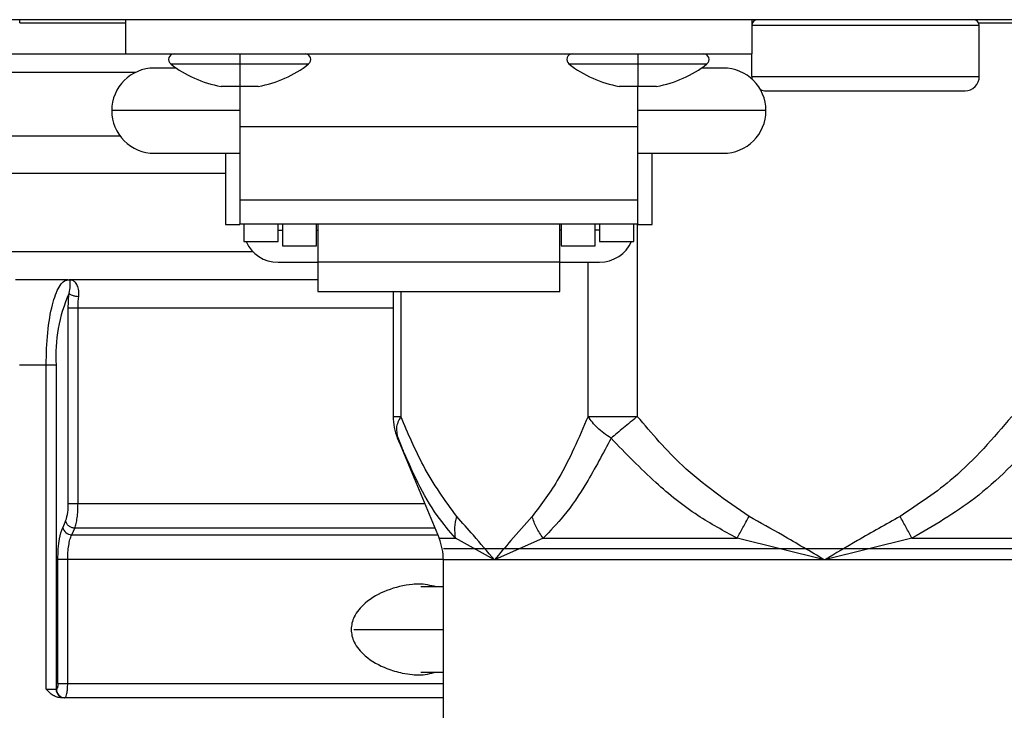
# Model space of a CAD drawing. Units: inches. Extents: x 0.5 to 15.8, y 1.8 to 9.4.
# Drawn here: x 9.9 to 10.1, y 4.6 to 4.7 of the extents above; entities that cross this region are included whole.
import ezdxf

# ---------------------------------------------------------------- set-up
doc = ezdxf.new("R2010")
doc.units = ezdxf.units.IN
doc.header["$MEASUREMENT"] = 0

msp = doc.modelspace()

# ---------------------------------------------------------------- linework, layer by layer
at = {"color": 7, "linetype": 'Continuous', "lineweight": 25}
for p, q in [((10.06347450713402, 4.701761372756195), (8.88675945032419, 4.701761372756195)), ((10.06347450713402, 4.701761372756195), (8.88675945032419, 4.701761372756195)), ((9.94475294012107, 4.701416561255614), (9.94475294012107, 4.701761372756195)), ((9.94475294012107, 4.701416561255614), (9.94475294012107, 4.701761372756195)), ((9.956794318437396, 4.697882122945963), (9.956794318437396, 4.701761372756195)), ((9.956794318437396, 4.697882122945963), (9.956794318437396, 4.701761372756195)), ((10.02791446029231, 4.701761372756195), (10.02791446029231, 4.697882122945963)), ((10.02791446029231, 4.701761372756195), (10.02791446029231, 4.697882122945963)), ((9.94475294012107, 4.701416561255614), (9.956794318437396, 4.701416561255614)), ((9.94475294012107, 4.701416561255614), (9.956794318437396, 4.701416561255614)), ((10.02791446029231, 4.701416561255614), (10.02798917426792, 4.701416561255614)), ((10.02791446029231, 4.701416561255614), (10.02798917426792, 4.701416561255614)), ((10.05375701767086, 4.701114815063994), (10.02791446029231, 4.701114815063994)), ((10.05375701767086, 4.701114815063994), (10.02791446029231, 4.701114815063994)), ((10.05370157228986, 4.701416561255614), (10.12166373600235, 4.701416561255614)), ((10.05370157228986, 4.701416561255614), (10.12166373600235, 4.701416561255614)), ((10.05377633443696, 4.701114815063994), (10.05375701767086, 4.701114815063994)), ((10.05377633443696, 4.701114815063994), (10.05375701767086, 4.701114815063994)), ((10.05377633443696, 4.69529589217716), (10.05377633443696, 4.701114815063994)), ((10.05377633443696, 4.69529589217716), (10.05377633443696, 4.701114815063994)), ((9.90143834372079, 4.697882122945963), (9.956794318437396, 4.697882122945963)), ((9.90143834372079, 4.697882122945963), (9.956794318437396, 4.697882122945963)), ((9.956794318437396, 4.697882122945963), (10.02791446029231, 4.697882122945963)), ((9.956794318437396, 4.697882122945963), (10.02791446029231, 4.697882122945963)), ((9.969725231423975, 4.697882122945963), (9.969725231423975, 4.697235565253763)), ((9.969725231423975, 4.697882122945963), (9.969725231423975, 4.697235565253763)), ((9.969725231423975, 4.697235565253763), (9.969725231423975, 4.696728608529524)), ((9.969725231423975, 4.697235565253763), (9.969725231423975, 4.696728608529524)), ((10.01498349913424, 4.697882122945963), (10.01498349913424, 4.697235565253763)), ((10.01498349913424, 4.697882122945963), (10.01498349913424, 4.697235565253763)), ((10.01498349913424, 4.697235565253763), (10.01498349913424, 4.696728608529524)), ((10.01498349913424, 4.697235565253763), (10.01498349913424, 4.696728608529524)), ((10.02791446029231, 4.69529589217716), (10.02791446029231, 4.697882122945963)), ((10.02791446029231, 4.69529589217716), (10.02791446029231, 4.697882122945963)), ((9.962511984859542, 4.696265776886948), (9.960027058726912, 4.696265776886948)), ((9.962511984859542, 4.696265776886948), (9.960027058726912, 4.696265776886948)), ((9.969725231423975, 4.696728608529524), (9.969725231423975, 4.694181589350757)), ((9.969725231423975, 4.696728608529524), (9.969725231423975, 4.694181589350757)), ((10.01498349913424, 4.696728608529524), (10.01498349913424, 4.694181589350757)), ((10.01498349913424, 4.696728608529524), (10.01498349913424, 4.694181589350757)), ((10.02468172000279, 4.696265776886948), (10.02219674569867, 4.696265776886948)), ((10.02468172000279, 4.696265776886948), (10.02219674569867, 4.696265776886948)), ((10.02791446029231, 4.69529589217716), (10.02794037655206, 4.695007634001767)), ((10.02791446029231, 4.69529589217716), (10.02792399824664, 4.69529589217716)), ((10.02791446029231, 4.69529589217716), (10.02794037655206, 4.695007634001767)), ((10.02791446029231, 4.69529589217716), (10.02792399824664, 4.69529589217716)), ((10.02792399824664, 4.69529589217716), (10.05377633443696, 4.69529589217716)), ((10.02792399824664, 4.69529589217716), (10.05377633443696, 4.69529589217716)), ((9.969725231423975, 4.694181589350757), (9.967607805562078, 4.694181589350757)), ((9.969725231423975, 4.694181589350757), (9.967607805562078, 4.694181589350757)), ((9.971842657285872, 4.694181589350757), (9.969725231423975, 4.694181589350757)), ((9.969725231423975, 4.694181589350757), (9.969725231423975, 4.689576876953389)), ((9.971842657285872, 4.694181589350757), (9.969725231423975, 4.694181589350757)), ((9.969725231423975, 4.694181589350757), (9.969725231423975, 4.689576876953389)), ((10.01498349913424, 4.694181589350757), (10.01286607327235, 4.694181589350757)), ((10.01498349913424, 4.694181589350757), (10.01286607327235, 4.694181589350757)), ((10.01710097316762, 4.694181589350757), (10.01498349913424, 4.694181589350757)), ((10.01498349913424, 4.689576876953389), (10.01498349913424, 4.694181589350757)), ((10.01710097316762, 4.694181589350757), (10.01498349913424, 4.694181589350757)), ((10.01498349913424, 4.689576876953389), (10.01498349913424, 4.694181589350757)), ((10.02953080635132, 4.693679546118144), (10.02953918818998, 4.693679546118144)), ((10.02953080635132, 4.693679546118144), (10.02953918818998, 4.693679546118144)), ((10.02953918818998, 4.693679546118144), (10.05215994020645, 4.693679546118144)), ((10.02953918818998, 4.693679546118144), (10.05215994020645, 4.693679546118144)), ((9.969725231423975, 4.69141664236693), (9.955177924206893, 4.69141664236693)), ((9.969725231423975, 4.69141664236693), (9.955177924206893, 4.69141664236693)), ((10.02953080635132, 4.69141664236693), (10.01498349913424, 4.69141664236693)), ((10.02953080635132, 4.69141664236693), (10.01498349913424, 4.69141664236693)), ((10.01498349913424, 4.689576876953389), (9.969725231423975, 4.689576876953389)), ((9.969725231423975, 4.689576876953389), (9.969725231423975, 4.681287527551371)), ((10.01498349913424, 4.689576876953389), (9.969725231423975, 4.689576876953389)), ((9.969725231423975, 4.689576876953389), (9.969725231423975, 4.681287527551371)), ((10.01498349913424, 4.681287527551371), (10.01498349913424, 4.689576876953389)), ((10.01498349913424, 4.681287527551371), (10.01498349913424, 4.689576876953389)), ((9.960027058726912, 4.68656750784691), (9.969725231423975, 4.68656750784691)), ((9.960027058726912, 4.68656750784691), (9.969725231423975, 4.68656750784691)), ((9.96810888536496, 4.68656750784691), (9.96810888536496, 4.678485681208862)), ((9.96810888536496, 4.68656750784691), (9.96810888536496, 4.678485681208862)), ((10.01498349913424, 4.68656750784691), (10.02468172000279, 4.68656750784691)), ((10.01498349913424, 4.68656750784691), (10.02468172000279, 4.68656750784691)), ((10.01659989336474, 4.678485681208862), (10.01659989336474, 4.68656750784691)), ((10.01659989336474, 4.678485681208862), (10.01659989336474, 4.68656750784691)), ((9.877527872409715, 4.684304604095695), (9.96810888536496, 4.684304604095695)), ((9.877527872409715, 4.684304604095695), (9.96810888536496, 4.684304604095695)), ((9.969725231423975, 4.681287527551371), (10.01498349913424, 4.681287527551371)), ((9.969725231423975, 4.681287527551371), (9.969725231423975, 4.678544450422427)), ((9.969725231423975, 4.681287527551371), (10.01498349913424, 4.681287527551371)), ((9.969725231423975, 4.681287527551371), (9.969725231423975, 4.678544450422427)), ((10.01498349913424, 4.678544450422427), (10.01498349913424, 4.681287527551371)), ((10.01498349913424, 4.678544450422427), (10.01498349913424, 4.681287527551371)), ((9.96810888536496, 4.678485681208862), (9.969725231423975, 4.678485681208862)), ((9.96810888536496, 4.678485681208862), (9.969725231423975, 4.678485681208862)), ((9.969725231423975, 4.678544450422427), (10.01498349913424, 4.678544450422427)), ((9.969725231423975, 4.678485681208862), (9.969725231423975, 4.678544450422427)), ((9.969725231423975, 4.678544450422427), (10.01498349913424, 4.678544450422427)), ((9.969725231423975, 4.678485681208862), (9.969725231423975, 4.678544450422427)), ((9.97021017377887, 4.678544450422427), (9.97021017377887, 4.676546104475232)), ((9.97021017377887, 4.678544450422427), (9.97021017377887, 4.676546104475232)), ((9.974089423589103, 4.676546104475232), (9.974089423589103, 4.678544450422427)), ((9.974089423589103, 4.676546104475232), (9.974089423589103, 4.678544450422427)), ((9.97457431777251, 4.678544450422427), (9.97457431777251, 4.676061113948851)), ((9.97457431777251, 4.678544450422427), (9.97457431777251, 4.676061113948851)), ((9.978453615754226, 4.676061113948851), (9.978453615754226, 4.678544450422427)), ((9.978453615754226, 4.676061113948851), (9.978453615754226, 4.678544450422427)), ((9.97861527926302, 4.678544450422427), (9.97861527926302, 4.674235703638299)), ((9.97861527926302, 4.678544450422427), (9.97861527926302, 4.674235703638299)), ((10.00609349946668, 4.674235703638299), (10.00609349946668, 4.678544450422427)), ((10.00609349946668, 4.674235703638299), (10.00609349946668, 4.678544450422427)), ((10.00625511480399, 4.678544450422427), (10.00625511480399, 4.676061113948851)), ((10.00625511480399, 4.678544450422427), (10.00625511480399, 4.676061113948851)), ((10.01013441278571, 4.676061113948851), (10.01013441278571, 4.678544450422427)), ((10.01013441278571, 4.676061113948851), (10.01013441278571, 4.678544450422427)), ((10.01061930696911, 4.678544450422427), (10.01061930696911, 4.676546104475232)), ((10.01061930696911, 4.678544450422427), (10.01061930696911, 4.676546104475232)), ((10.01449860495083, 4.676546104475232), (10.01449860495083, 4.678544450422427)), ((10.01449860495083, 4.676546104475232), (10.01449860495083, 4.678544450422427)), ((10.01498349913424, 4.678544450422427), (10.01498349913424, 4.678485681208862)), ((10.01498349913424, 4.678544450422427), (10.01498349913424, 4.678485681208862)), ((10.01498349913424, 4.678485681208862), (10.01659989336474, 4.678485681208862)), ((10.01498349913424, 4.678485681208862), (10.01659989336474, 4.678485681208862)), ((9.974089423589103, 4.677831416078815), (9.97457431777251, 4.677831416078815)), ((9.974089423589103, 4.677831416078815), (9.97457431777251, 4.677831416078815)), ((9.978453615754226, 4.677831416078815), (9.97861527926302, 4.677831416078815)), ((9.978453615754226, 4.677831416078815), (9.97861527926302, 4.677831416078815)), ((10.00625511480399, 4.677831416078815), (10.00609349946668, 4.677831416078815)), ((10.00625511480399, 4.677831416078815), (10.00609349946668, 4.677831416078815)), ((10.01061930696911, 4.677831416078815), (10.01013441278571, 4.677831416078815)), ((10.01061930696911, 4.677831416078815), (10.01013441278571, 4.677831416078815)), ((9.97021017377887, 4.676546104475232), (9.974089423589103, 4.676546104475232)), ((9.97021017377887, 4.676546104475232), (9.974089423589103, 4.676546104475232)), ((9.97457431777251, 4.676061113948851), (9.978453615754226, 4.676061113948851)), ((9.97457431777251, 4.676061113948851), (9.978453615754226, 4.676061113948851)), ((10.00625511480399, 4.676061113948851), (10.01013441278571, 4.676061113948851)), ((10.00625511480399, 4.676061113948851), (10.01013441278571, 4.676061113948851)), ((10.01061930696911, 4.676546104475232), (10.01449860495083, 4.676546104475232)), ((10.01061930696911, 4.676546104475232), (10.01449860495083, 4.676546104475232)), ((9.974089423589103, 4.674206511717461), (9.97861527926302, 4.674206511717461)), ((9.974089423589103, 4.674206511717461), (9.97861527926302, 4.674206511717461)), ((9.97861527926302, 4.674235703638299), (10.00609349946668, 4.674235703638299)), ((9.97861527926302, 4.674235703638299), (9.97861527926302, 4.670871214333124)), ((9.97861527926302, 4.674235703638299), (10.00609349946668, 4.674235703638299)), ((9.97861527926302, 4.674235703638299), (9.97861527926302, 4.670871214333124)), ((10.00609349946668, 4.670871214333124), (10.00609349946668, 4.674235703638299)), ((10.00609349946668, 4.670871214333124), (10.00609349946668, 4.674235703638299)), ((10.00609349946668, 4.674206511717461), (10.01061930696911, 4.674206511717461)), ((10.00609349946668, 4.674206511717461), (10.01061930696911, 4.674206511717461)), ((9.950194583925404, 4.67218186413862), (9.94426168730144, 4.67218186413862)), ((9.950194583925404, 4.67218186413862), (9.94426168730144, 4.67218186413862)), ((9.950194583925404, 4.67218186413862), (9.950414438589924, 4.672154791763191)), ((9.950194583925404, 4.67218186413862), (9.950362172527042, 4.67218186413862)), ((9.950194583925404, 4.67218186413862), (9.950414438589924, 4.672154791763191)), ((9.950194583925404, 4.67218186413862), (9.950362172527042, 4.67218186413862)), ((9.97861527926302, 4.67218186413862), (9.950362172527042, 4.67218186413862)), ((9.950414438589924, 4.672154791763191), (9.950362172527042, 4.67218186413862)), ((9.97861527926302, 4.67218186413862), (9.950362172527042, 4.67218186413862)), ((9.950414438589924, 4.672154791763191), (9.950362172527042, 4.67218186413862)), ((9.950665171177311, 4.672140147631286), (9.950414438589924, 4.672154791763191)), ((9.950665171177311, 4.672140147631286), (9.950414438589924, 4.672154791763191)), ((9.97861527926302, 4.670871214333124), (10.00609349946668, 4.670871214333124)), ((9.97861527926302, 4.670871214333124), (10.00609349946668, 4.670871214333124)), ((9.98716860841122, 4.670871214333124), (9.98716860841122, 4.656649353679034)), ((9.98716860841122, 4.670871214333124), (9.98716860841122, 4.656649353679034)), ((9.950243188955312, 4.646736914209885), (9.950243188955312, 4.668949172020591)), ((9.951352915490494, 4.668949172020591), (9.950243188955312, 4.668949172020591)), ((9.950243188955312, 4.646736914209885), (9.950243188955312, 4.668949172020591)), ((9.951352915490494, 4.668949172020591), (9.950243188955312, 4.668949172020591)), ((9.951352915490494, 4.646737106895833), (9.951352915490494, 4.668949172020591)), ((9.951352915490494, 4.646737106895833), (9.951352915490494, 4.668949172020591)), ((9.947725554383327, 4.662483691441556), (9.94469672399629, 4.662483691441556)), ((9.947725554383327, 4.662483691441556), (9.94469672399629, 4.662483691441556)), ((9.947725554383327, 4.625630481043956), (9.947725458040356, 4.662483691441556)), ((9.947725554383327, 4.625630481043956), (9.947725458040356, 4.662483691441556)), ((9.948869434502459, 4.662485521958045), (9.948869482673945, 4.625630481043956)), ((9.948869434502459, 4.662485521958045), (9.948869482673945, 4.625630481043956)), ((10.00931198099619, 4.656649353679034), (10.01491129007593, 4.656649353679034)), ((10.00931198099619, 4.656649353679034), (10.01491129007593, 4.656649353679034)), ((9.987485480449612, 4.654813441984418), (9.988141624267632, 4.653127343612907)), ((9.987485480449612, 4.654813441984418), (9.988141624267632, 4.653127343612907)), ((9.987601381046204, 4.65473135777137), (9.987661595404365, 4.654173146585466)), ((9.987601381046204, 4.65473135777137), (9.987661595404365, 4.654173146585466)), ((9.987658030714362, 4.654181721110067), (9.992376861363317, 4.642800051301766)), ((9.987658030714362, 4.654181721110067), (9.992376861363317, 4.642800051301766)), ((9.98831725750752, 4.65274418760905), (9.987661595404365, 4.654173146585466)), ((9.987661595404365, 4.654173146585466), (9.988318847166575, 4.652741200976886)), ((9.98831725750752, 4.65274418760905), (9.987661595404365, 4.654173146585466)), ((9.987661595404365, 4.654173146585466), (9.988318847166575, 4.652741200976886)), ((9.949949198373023, 4.644777009108941), (9.949613683969343, 4.644030832782597)), ((9.949949198373023, 4.644777009108941), (9.949613683969343, 4.644030832782597)), ((9.992376861363317, 4.642800051301766), (9.993880293457906, 4.642800051301766)), ((9.992376861363317, 4.642800051301766), (9.993880293457906, 4.642800051301766)), ((9.993880293457906, 4.642800051301766), (9.99426711049474, 4.642800051301766)), ((9.993880293457906, 4.642800051301766), (9.99426711049474, 4.642800051301766)), ((9.998673404539092, 4.640323844208197), (9.99426711049474, 4.642800051301766)), ((9.998673404539092, 4.640323844208197), (9.99426711049474, 4.642800051301766)), ((10.00420305764931, 4.642800051301766), (9.998673404539092, 4.640323844208197)), ((10.00420305764931, 4.642800051301766), (9.998673404539092, 4.640323844208197)), ((10.00420305764931, 4.642800051301766), (10.02625249583555, 4.642800051301766)), ((10.00420305764931, 4.642800051301766), (10.02625249583555, 4.642800051301766)), ((10.03618844299012, 4.640323844208197), (10.02625249583555, 4.642800051301766)), ((10.03618844299012, 4.640323844208197), (10.02625249583555, 4.642800051301766)), ((10.0461243901447, 4.642800051301766), (10.03618844299012, 4.640323844208197)), ((10.0461243901447, 4.642800051301766), (10.03618844299012, 4.640323844208197)), ((10.0461243901447, 4.642800051301766), (10.06817382833093, 4.642800051301766)), ((10.0461243901447, 4.642800051301766), (10.06817382833093, 4.642800051301766)), ((9.949068093712906, 4.626277038736157), (9.949068093712906, 4.640391573318258)), ((9.949068093712906, 4.626277038736157), (9.949068093712906, 4.640391573318258)), ((9.95018326362607, 4.640391284289338), (9.949068093712906, 4.640391284289338)), ((9.95018326362607, 4.640391284289338), (9.949068093712906, 4.640391284289338)), ((9.95018326362607, 4.626277038736157), (9.950183311797554, 4.640391284289338)), ((9.95018326362607, 4.626277038736157), (9.950183311797554, 4.640391284289338)), ((9.992869800184975, 4.591226309021522), (9.992869800184975, 4.640323844208197)), ((9.994356324087793, 4.640323844208197), (9.992869800184975, 4.640323844208197)), ((9.992869800184975, 4.591226309021522), (9.992869800184975, 4.640323844208197)), ((9.994356324087793, 4.640323844208197), (9.992869800184975, 4.640323844208197)), ((9.998673404539092, 4.640323844208197), (9.994356324087793, 4.640323844208197)), ((9.998673404539092, 4.640323844208197), (9.994356324087793, 4.640323844208197)), ((10.03618844299012, 4.640323844208197), (9.998673404539092, 4.640323844208197)), ((10.03618844299012, 4.640323844208197), (9.998673404539092, 4.640323844208197)), ((10.07370348144116, 4.640323844208197), (10.03618844299012, 4.640323844208197)), ((10.07370348144116, 4.640323844208197), (10.03618844299012, 4.640323844208197)), ((9.992869800184975, 4.637268326817622), (9.990300092236051, 4.637268326817622)), ((9.992869800184975, 4.637268326817622), (9.990300092236051, 4.637268326817622)), ((9.990300092236051, 4.627570154120557), (9.992869800184975, 4.627570154120557)), ((9.990300092236051, 4.627570154120557), (9.992869800184975, 4.627570154120557)), ((9.947725554383327, 4.625630481043956), (9.948869482673945, 4.625630481043956)), ((9.947725554383327, 4.625630481043956), (9.948869482673945, 4.625630481043956)), ((9.948869482673945, 4.625630481043956), (9.948900264253837, 4.625630481043956)), ((9.948869482673945, 4.625630481043956), (9.948900264253837, 4.625630481043956)), ((9.949068093712906, 4.626277038736157), (9.95018326362607, 4.626277038736157)), ((9.949068093712906, 4.626277038736157), (9.95018326362607, 4.626277038736157)), ((9.992869800184975, 4.624660692677141), (9.94938303889184, 4.624660692677141)), ((9.992869800184975, 4.624660692677141), (9.94938303889184, 4.624660692677141))]:
    msp.add_line(p, q, dxfattribs=at)
at = {"color": 8, "linetype": 'Continuous', "lineweight": 25}
for p, q in [((9.961888742166824, 4.696728608529524), (9.969725231423975, 4.696728608529524)), ((9.961888742166824, 4.696728608529524), (9.969725231423975, 4.696728608529524)), ((9.969725231423975, 4.696728608529524), (9.977561768852617, 4.696728608529524)), ((9.969725231423975, 4.696728608529524), (9.977561768852617, 4.696728608529524)), ((10.00714700987709, 4.696728608529524), (10.01498349913424, 4.696728608529524)), ((10.00714700987709, 4.696728608529524), (10.01498349913424, 4.696728608529524)), ((10.01498349913424, 4.696728608529524), (10.02282003656288, 4.696728608529524)), ((10.01498349913424, 4.696728608529524), (10.02282003656288, 4.696728608529524)), ((9.957878947628098, 4.695764022683255), (9.90143834372079, 4.695764022683255)), ((9.957878947628098, 4.695764022683255), (9.90143834372079, 4.695764022683255)), ((9.877980708468836, 4.688540900964083), (9.9561227115722, 4.688540900964083)), ((9.877980708468836, 4.688540900964083), (9.9561227115722, 4.688540900964083)), ((10.01491124190444, 4.678544450422427), (10.01491129007593, 4.656649353679034)), ((10.01491124190444, 4.678544450422427), (10.01491129007593, 4.656649353679034)), ((9.910292503802369, 4.675414652599624), (9.971183237806768, 4.675414652599624)), ((9.910292503802369, 4.675414652599624), (9.971183237806768, 4.675414652599624)), ((10.00931207733916, 4.656649353679034), (10.00931207733916, 4.674206511717461)), ((10.00931207733916, 4.656649353679034), (10.00931207733916, 4.674206511717461)), ((9.950337364211478, 4.670656658532119), (9.950444304911573, 4.671258127712928)), ((9.950337364211478, 4.670656658532119), (9.950444304911573, 4.671258127712928)), ((9.988034828081995, 4.670871214333124), (9.988034828081995, 4.656649353679034)), ((9.988034828081995, 4.670871214333124), (9.988034828081995, 4.656649353679034)), ((9.98716860841122, 4.668949172020591), (9.951352915490494, 4.668949172020591)), ((9.98716860841122, 4.668949172020591), (9.951352915490494, 4.668949172020591)), ((9.951352915490494, 4.646737106895833), (9.99074457054226, 4.646737106895833)), ((9.951352915490494, 4.646737106895833), (9.99074457054226, 4.646737106895833)), ((9.991905262510194, 4.643937476441703), (9.950973324176642, 4.643937476441703)), ((9.991905262510194, 4.643937476441703), (9.950973324176642, 4.643937476441703)), ((9.950638387830802, 4.643190914743467), (9.992214812482633, 4.643190914743467)), ((9.950638387830802, 4.643190914743467), (9.992214812482633, 4.643190914743467)), ((9.99286946298457, 4.640391284289338), (9.95018326362607, 4.640391284289338)), ((9.99286946298457, 4.640391284289338), (9.95018326362607, 4.640391284289338)), ((9.982682301527744, 4.632419288640577), (9.992869800184975, 4.632419288640577)), ((9.982682301527744, 4.632419288640577), (9.992869800184975, 4.632419288640577)), ((9.95018326362607, 4.626277038736157), (9.992869800184975, 4.626277038736157)), ((9.95018326362607, 4.626277038736157), (9.992869800184975, 4.626277038736157))]:
    msp.add_line(p, q, dxfattribs=at)
at = {"color": 8, "linetype": 'Continuous', "lineweight": 25, "flags": 128}
msp.add_lwpolyline([(9.98716860841122, 4.656649353679034), (9.987223909277759, 4.656649353679034), (9.987388896619121, 4.656649353679034), (9.987660776489095, 4.656649353679034), (9.988034828081995, 4.656649450022007)], dxfattribs=at)
msp.add_lwpolyline([(9.98716860841122, 4.656649353679034), (9.987223909277759, 4.656649353679034), (9.987388896619121, 4.656649353679034), (9.987660776489095, 4.656649353679034), (9.988034828081995, 4.656649450022007)], dxfattribs=at)
at = {"color": 7, "linetype": 'Continuous', "lineweight": 25, "flags": 128}
msp.add_lwpolyline([(9.950638387830802, 4.643190914743467), (9.950825967599346, 4.643608946903571), (9.950973372348129, 4.643937476441703)], dxfattribs=at)
msp.add_lwpolyline([(9.950638387830802, 4.643190914743467), (9.950825967599346, 4.643608946903571), (9.950973372348129, 4.643937476441703)], dxfattribs=at)
at = {"color": 7, "linetype": 'Continuous', "lineweight": 25}
for centre, radius, start, end in [((10.02856099470805, 4.701114839573645), 0.0006465467476388028, 90, 180), ((10.02856099470805, 4.701114839573645), 0.0006465467476388028, 90, 180), ((10.05312977111832, 4.701114839573645), 0.0006465467476388152, 1.131150008310872e-05, 90), ((10.05312977111832, 4.701114839573645), 0.0006465467476388152, 1.131150008310872e-05, 90), ((9.962289953075054, 4.697235559087812), 0.0006465467476388784, 90, 231.6419839482244), ((9.962289953075054, 4.697235559087812), 0.0006465467476388784, 90, 231.6419839482244), ((9.97716052827075, 4.697235559087812), 0.0006465467476388784, 308.3580160517773, 90), ((9.97716052827075, 4.697235559087812), 0.0006465467476388784, 308.3580160517773, 90), ((10.00754822540978, 4.697235559087812), 0.0006465467476388028, 90, 231.6419839482649), ((10.00754822540978, 4.697235559087812), 0.0006465467476388028, 90, 231.6419839482649), ((10.02241880060548, 4.697235559087812), 0.0006465467476388028, 308.3580160517367, 90), ((10.02241880060548, 4.697235559087812), 0.0006465467476388028, 308.3580160517367, 90), ((9.960027039458318, 4.691416638359062), 0.004849100607291896, 90, 180), ((9.960027039458318, 4.691416638359062), 0.004849100607291896, 90, 180), ((9.9697252406729, 4.706630691514441), 0.01262786616482345, 231.6419839483754, 260.3470433408753), ((9.9697252406729, 4.706630691514441), 0.01262786616482345, 231.6419839483754, 260.3470433408753), ((9.9697252406729, 4.706630691514441), 0.01262786616482381, 279.6529566591236, 308.3580160516281), ((9.9697252406729, 4.706630691514441), 0.01262786616482381, 279.6529566591236, 308.3580160516281), ((10.01498351300763, 4.706630691514441), 0.01262786616482345, 231.6419839483754, 260.3470433408753), ((10.01498351300763, 4.706630691514441), 0.01262786616482345, 231.6419839483754, 260.3470433408753), ((10.01498351300763, 4.706630691514441), 0.01262786616482345, 279.6529566591236, 308.3580160516261), ((10.01498351300763, 4.706630691514441), 0.01262786616482345, 279.6529566591236, 308.3580160516261), ((10.02468171422221, 4.691416638359062), 0.004849100607292187, 0, 90), ((10.02468171422221, 4.691416638359062), 0.004849100607292187, 0, 90), ((10.05215995099687, 4.695295918844895), 0.001616366869097298, 270.0000000000008, 2.262289614935699e-06), ((10.05215995099687, 4.695295918844895), 0.001616366869097298, 270.0000000000008, 2.262289614935699e-06), ((10.0295308148295, 4.695295918844895), 0.001616366869097298, 247.0440864264333, 270.0000000000008), ((10.0295308148295, 4.695295918844895), 0.001616366869097298, 247.0440864264333, 270.0000000000008), ((9.960027039458318, 4.691416638359062), 0.004849100607291896, 180, 270.0000000000008), ((9.960027039458318, 4.691416638359062), 0.004849100607291896, 180, 270.0000000000008), ((10.02468171422221, 4.691416638359062), 0.004849100607292187, 270.0000000000008, 0), ((10.02468171422221, 4.691416638359062), 0.004849100607292187, 270.0000000000008, 0), ((9.973981442682794, 4.678038940038155), 0.003833949231455529, 202.9154790704804, 271.6139150662915), ((9.973981442682794, 4.678038940038155), 0.003833949231455529, 202.9154790704804, 271.6139150662915), ((10.01069770646629, 4.678085028747608), 0.003879309324389292, 268.8419933138425, 336.6279226188126), ((10.01069770646629, 4.678085028747608), 0.003879309324389292, 268.8419933138425, 336.6279226188126), ((9.966145629413203, 4.663600040491893), 0.01731220352946147, 155.9421039577304, 183.6911187923252), ((9.966145629413203, 4.663600040491893), 0.01731220352946147, 155.9421039577304, 183.6911187923252), ((9.993634073164591, 4.656649371430529), 0.006465467476389912, 180.0000556643222, 202.5003821524463), ((9.993634073164591, 4.656649371430529), 0.006465467476389912, 180.0000556643222, 202.5003821524463), ((9.944892849146902, 4.646537694177395), 0.00535409564322286, 340.8022068720473, 2.132405424274416), ((9.944892849146902, 4.646537694177395), 0.00535409564322286, 340.8022068720473, 2.132405424274416), ((9.950653374274827, 4.644254314270116), 0.001063505123063188, 192.1356740321271, 269.1925864820063), ((9.950653374274827, 4.644254314270116), 0.001063505123063188, 192.1356740321271, 269.1925864820063), ((9.986404342618787, 4.640323865635501), 0.006465467476389777, 0, 22.51877112951447), ((9.986404342618787, 4.640323865635501), 0.006465467476389777, 0, 22.51877112951447), ((9.94982297081695, 4.625614173235162), 0.0009536275916089231, 179.0201477263833, 268.9938514975908), ((9.94982297081695, 4.625614173235162), 0.0009536275916089231, 179.0201477263833, 268.9938514975908), ((9.949853849373012, 4.625614267742259), 0.0009537229422945389, 179.0259241247622, 268.9910196606996), ((9.949853849373012, 4.625614267742259), 0.0009537229422945389, 179.0259241247622, 268.9910196606996)]:
    msp.add_arc(centre, radius, start, end, dxfattribs=at)
for points, knots in [([(9.947725458040356, 4.662483691441556), (9.947762176131912, 4.663741239167415), (9.947836239256658, 4.666277806569193), (9.948395688812546, 4.669458336689928), (9.949063603185074, 4.671246502949048), (9.949680056726162, 4.672057039967536), (9.950020185596605, 4.672139555147254), (9.950194583925404, 4.67218186413862)], [0, 0, 0, 0, 0.2472999983488577, 0.498822510965316, 0.7354058182202456, 0.8643314722109253, 1, 1, 1, 1]), ([(9.947725458040356, 4.662483691441556), (9.947762176131912, 4.663741239167415), (9.947836239256658, 4.666277806569193), (9.948395688812546, 4.669458336689928), (9.949063603185074, 4.671246502949048), (9.949680056726162, 4.672057039967536), (9.950020185596605, 4.672139555147254), (9.950194583925404, 4.67218186413862)], [0, 0, 0, 0, 0.2472999983488577, 0.498822510965316, 0.7354058182202456, 0.8643314722109253, 1, 1, 1, 1]), ([(9.950665171177311, 4.672140147631286), (9.95060904532936, 4.67215358493859), (9.950508756330438, 4.672177595517436), (9.950406987385415, 4.67218055909912), (9.950362172527042, 4.67218186413862)], [0, 0, 0, 0, 0.559641122690073, 0.9999999999999999, 0.9999999999999999, 0.9999999999999999, 0.9999999999999999]), ([(9.950665171177311, 4.672140147631286), (9.95060904532936, 4.67215358493859), (9.950508756330438, 4.672177595517436), (9.950406987385415, 4.67218055909912), (9.950362172527042, 4.67218186413862)], [0, 0, 0, 0, 0.559641122690073, 0.9999999999999999, 0.9999999999999999, 0.9999999999999999, 0.9999999999999999]), ([(9.950444304911573, 4.671258127712928), (9.950457734120414, 4.671423504158135), (9.950483632247398, 4.671742431373278), (9.95047297498964, 4.67203631453404), (9.950434039703431, 4.672114541638093), (9.950414294075465, 4.672154213705353)], [0, 0, 0, 0, 0.3467544184935744, 0.6687132553280452, 0.9999999999999999, 0.9999999999999999, 0.9999999999999999, 0.9999999999999999]), ([(9.950444304911573, 4.671258127712928), (9.950457734120414, 4.671423504158135), (9.950483632247398, 4.671742431373278), (9.95047297498964, 4.67203631453404), (9.950434039703431, 4.672114541638093), (9.950414294075465, 4.672154213705353)], [0, 0, 0, 0, 0.3467544184935744, 0.6687132553280452, 0.9999999999999999, 0.9999999999999999, 0.9999999999999999, 0.9999999999999999]), ([(9.951431724042456, 4.670262615772307), (9.951441211826811, 4.670497269294206), (9.95146179457154, 4.671006325292989), (9.95127217565206, 4.671572283909777), (9.951017688428957, 4.671977207677203), (9.95078344531946, 4.672085479148535), (9.950665171177311, 4.672140147631286)], [0, 0, 0, 0, 0.2271671326083979, 0.4928150689790759, 0.7439119436360677, 1, 1, 1, 1]), ([(9.951431724042456, 4.670262615772307), (9.951441211826811, 4.670497269294206), (9.95146179457154, 4.671006325292989), (9.95127217565206, 4.671572283909777), (9.951017688428957, 4.671977207677203), (9.95078344531946, 4.672085479148535), (9.950665171177311, 4.672140147631286)], [0, 0, 0, 0, 0.2271671326083979, 0.4928150689790759, 0.7439119436360677, 1, 1, 1, 1]), ([(9.950243188955312, 4.668949172020591), (9.950248306752133, 4.669278593346725), (9.950257451426335, 4.669867215913527), (9.95031293284629, 4.670415305901571), (9.950337364211478, 4.670656658532119)], [0, 0, 0, 0, 0.5596478027075273, 1, 1, 1, 1]), ([(9.950243188955312, 4.668949172020591), (9.950248306752133, 4.669278593346725), (9.950257451426335, 4.669867215913527), (9.95031293284629, 4.670415305901571), (9.950337364211478, 4.670656658532119)], [0, 0, 0, 0, 0.5596478027075273, 1, 1, 1, 1]), ([(9.951431724042456, 4.670262615772307), (9.95131538784588, 4.670271195105641), (9.951074087239915, 4.670288990068801), (9.95073083228896, 4.670381963966461), (9.950458466621638, 4.670510627975681), (9.950376758758987, 4.670609154872317), (9.950337364211478, 4.670656658532119)], [0, 0, 0, 0, 0.2410631494776406, 0.5000050350404669, 0.7589329256268403, 1, 1, 1, 1]), ([(9.951431724042456, 4.670262615772307), (9.95131538784588, 4.670271195105641), (9.951074087239915, 4.670288990068801), (9.95073083228896, 4.670381963966461), (9.950458466621638, 4.670510627975681), (9.950376758758987, 4.670609154872317), (9.950337364211478, 4.670656658532119)], [0, 0, 0, 0, 0.2410631494776406, 0.5000050350404669, 0.7589329256268403, 1, 1, 1, 1]), ([(9.951352915490494, 4.668949172020591), (9.951356283910316, 4.669174418865895), (9.951363052257381, 4.669627019463364), (9.951408762518623, 4.670050093849655), (9.951431724042456, 4.670262615772307)], [0, 0, 0, 0, 0.4976724435734884, 1, 1, 1, 1]), ([(9.951352915490494, 4.668949172020591), (9.951356283910316, 4.669174418865895), (9.951363052257381, 4.669627019463364), (9.951408762518623, 4.670050093849655), (9.951431724042456, 4.670262615772307)], [0, 0, 0, 0, 0.4976724435734884, 1, 1, 1, 1]), ([(9.948869338159486, 4.662483691441556), (9.948824134777269, 4.662483691441556), (9.94873372856012, 4.662483691441556), (9.948447873760992, 4.662483691441556), (9.94809562329377, 4.662483691441556), (9.947848915453696, 4.662483691441556), (9.947725554383327, 4.662483691441556)], [0, 0, 0, 0, 0.2499985612062751, 0.4999940956363799, 0.7499825561519087, 1, 1, 1, 1]), ([(9.948869338159486, 4.662483691441556), (9.948824134777269, 4.662483691441556), (9.94873372856012, 4.662483691441556), (9.948447873760992, 4.662483691441556), (9.94809562329377, 4.662483691441556), (9.947848915453696, 4.662483691441556), (9.947725554383327, 4.662483691441556)], [0, 0, 0, 0, 0.2499985612062751, 0.4999940956363799, 0.7499825561519087, 1, 1, 1, 1]), ([(9.994382673890923, 4.645276258395334), (9.993068813986683, 4.647088524908384), (9.990708315176578, 4.65034446790035), (9.988856096795146, 4.65471255531539), (9.988034828081995, 4.656649353679034)], [0, 0, 0, 0, 0.556602654751375, 1, 1, 1, 1]), ([(9.994382673890923, 4.645276258395334), (9.993068813986683, 4.647088524908384), (9.990708315176578, 4.65034446790035), (9.988856096795146, 4.65471255531539), (9.988034828081995, 4.656649353679034)], [0, 0, 0, 0, 0.556602654751375, 1, 1, 1, 1]), ([(10.00931207733916, 4.656648871964169), (10.00826133784643, 4.654191673811813), (10.00639562248567, 4.649828620582133), (10.00400736586957, 4.646660254166628), (10.00296413518726, 4.645276258395334)], [0, 0, 0, 0, 0.5631831708219476, 1, 1, 1, 1]), ([(10.00931207733916, 4.656648871964169), (10.00826133784643, 4.654191673811813), (10.00639562248567, 4.649828620582133), (10.00400736586957, 4.646660254166628), (10.00296413518726, 4.645276258395334)], [0, 0, 0, 0, 0.5631831708219476, 1, 1, 1, 1]), ([(10.01192566951231, 4.654172761213573), (10.01137414965114, 4.654551871256162), (10.0102707590769, 4.655310332513936), (10.00963170565299, 4.656202597574419), (10.00931207733916, 4.656648871964169)], [0, 0, 0, 0, 0.4998410119201453, 1, 1, 1, 1]), ([(10.01192566951231, 4.654172761213573), (10.01137414965114, 4.654551871256162), (10.0102707590769, 4.655310332513936), (10.00963170565299, 4.656202597574419), (10.00931207733916, 4.656648871964169)], [0, 0, 0, 0, 0.4998410119201453, 1, 1, 1, 1]), ([(10.01491124190444, 4.656649353679034), (10.01437319167369, 4.656203211112652), (10.01329707750663, 4.65531091461547), (10.01238252036414, 4.654552470044003), (10.01192523596893, 4.654173242928438)], [0, 0, 0, 0, 0.4999936319250816, 1, 1, 1, 1]), ([(10.01491124190444, 4.656649353679034), (10.01437319167369, 4.656203211112652), (10.01329707750663, 4.65531091461547), (10.01238252036414, 4.654552470044003), (10.01192523596893, 4.654173242928438)], [0, 0, 0, 0, 0.4999936319250816, 1, 1, 1, 1]), ([(10.02760698169379, 4.645276258395334), (10.02497924187868, 4.647088517092387), (10.02025823161735, 4.650344429970726), (10.01655381042204, 4.654712551978216), (10.01491129007593, 4.656649353679034)], [0, 0, 0, 0, 0.5566054021617783, 1, 1, 1, 1]), ([(10.02760698169379, 4.645276258395334), (10.02497924187868, 4.647088517092387), (10.02025823161735, 4.650344429970726), (10.01655381042204, 4.654712551978216), (10.01491129007593, 4.656649353679034)], [0, 0, 0, 0, 0.5566054021617783, 1, 1, 1, 1]), ([(10.05746559590431, 4.656649353679034), (10.05536411800883, 4.6541917646522), (10.05163296036611, 4.649828334468205), (10.04685625436269, 4.646660076937891), (10.04476990428646, 4.645276258395334)], [0, 0, 0, 0, 0.5632240973735069, 1, 1, 1, 1]), ([(10.05746559590431, 4.656649353679034), (10.05536411800883, 4.6541917646522), (10.05163296036611, 4.649828334468205), (10.04685625436269, 4.646660076937891), (10.04476990428646, 4.645276258395334)], [0, 0, 0, 0, 0.5632240973735069, 1, 1, 1, 1]), ([(10.01192566951231, 4.654172761213573), (10.0110128783794, 4.65244261894404), (10.00933410328113, 4.649260598814973), (10.00673785945087, 4.645391692774316), (10.00499988187811, 4.643614743289286), (10.00420305764931, 4.642800051301766)], [0, 0, 0, 0, 0.3922115608830336, 0.7213424604209341, 1, 1, 1, 1]), ([(10.01192566951231, 4.654172761213573), (10.0110128783794, 4.65244261894404), (10.00933410328113, 4.649260598814973), (10.00673785945087, 4.645391692774316), (10.00499988187811, 4.643614743289286), (10.00420305764931, 4.642800051301766)], [0, 0, 0, 0, 0.3922115608830336, 0.7213424604209341, 1, 1, 1, 1]), ([(10.02625249583555, 4.642800051301766), (10.02473839641581, 4.643620369104559), (10.02144655720534, 4.645403841360794), (10.0166502870757, 4.649276375263568), (10.01358716060853, 4.652450864880077), (10.01192566951231, 4.654172761213573)], [0, 0, 0, 0, 0.2804322753999747, 0.6096944150493107, 1, 1, 1, 1]), ([(10.02625249583555, 4.642800051301766), (10.02473839641581, 4.643620369104559), (10.02144655720534, 4.645403841360794), (10.0166502870757, 4.649276375263568), (10.01358716060853, 4.652450864880077), (10.01192566951231, 4.654172761213573)], [0, 0, 0, 0, 0.2804322753999747, 0.6096944150493107, 1, 1, 1, 1]), ([(10.06045189086874, 4.654173242928438), (10.05814768927413, 4.651757424830567), (10.05389449343406, 4.647298202378737), (10.04856608999406, 4.644213563374651), (10.0461243901447, 4.642800051301766)], [0, 0, 0, 0, 0.541757699681246, 1, 1, 1, 1]), ([(10.06045189086874, 4.654173242928438), (10.05814768927413, 4.651757424830567), (10.05389449343406, 4.647298202378737), (10.04856608999406, 4.644213563374651), (10.0461243901447, 4.642800051301766)], [0, 0, 0, 0, 0.541757699681246, 1, 1, 1, 1]), ([(9.950243188955312, 4.646737106895833), (9.950286967852502, 4.646737106895833), (9.950374530140719, 4.646737106895833), (9.950649980770665, 4.646737106895833), (9.950990507696325, 4.646737106895833), (9.951232106294427, 4.646737106895833), (9.951352915490494, 4.646737106895833)], [0, 0, 0, 0, 0.2499847006623875, 0.4999950618723035, 0.7499770483709696, 1, 1, 1, 1]), ([(9.950243188955312, 4.646737106895833), (9.950286967852502, 4.646737106895833), (9.950374530140719, 4.646737106895833), (9.950649980770665, 4.646737106895833), (9.950990507696325, 4.646737106895833), (9.951232106294427, 4.646737106895833), (9.951352915490494, 4.646737106895833)], [0, 0, 0, 0, 0.2499847006623875, 0.4999950618723035, 0.7499770483709696, 1, 1, 1, 1]), ([(9.950973372348129, 4.643937476441703), (9.951031510645432, 4.644107661849306), (9.95114140961275, 4.644429363746591), (9.951260543702764, 4.645125903583898), (9.951338426068453, 4.645897666266753), (9.951348154731994, 4.646461293678499), (9.951352915490494, 4.646737106895833)], [0, 0, 0, 0, 0.2650196928116118, 0.5009673813810439, 0.7557964903286909, 1, 1, 1, 1]), ([(9.950973372348129, 4.643937476441703), (9.951031510645432, 4.644107661849306), (9.95114140961275, 4.644429363746591), (9.951260543702764, 4.645125903583898), (9.951338426068453, 4.645897666266753), (9.951348154731994, 4.646461293678499), (9.951352915490494, 4.646737106895833)], [0, 0, 0, 0, 0.2650196928116118, 0.5009673813810439, 0.7557964903286909, 1, 1, 1, 1]), ([(9.950973324176642, 4.643937476441703), (9.950851948424793, 4.643953792677726), (9.95060919246133, 4.643986425749288), (9.950284061556108, 4.644182175336244), (9.950037356886506, 4.644455495845868), (9.94997867966094, 4.644670099420562), (9.949949342887482, 4.644777394480833)], [0, 0, 0, 0, 0.2499902904454507, 0.4999897663989032, 0.7500105567837749, 1, 1, 1, 1]), ([(9.950973324176642, 4.643937476441703), (9.950851948424793, 4.643953792677726), (9.95060919246133, 4.643986425749288), (9.950284061556108, 4.644182175336244), (9.950037356886506, 4.644455495845868), (9.94997867966094, 4.644670099420562), (9.949949342887482, 4.644777394480833)], [0, 0, 0, 0, 0.2499902904454507, 0.4999897663989032, 0.7500105567837749, 1, 1, 1, 1]), ([(9.99426711049474, 4.642800051301766), (9.994212503797002, 4.643198852903359), (9.994103881852986, 4.643992136640248), (9.99429008116621, 4.644849774436006), (9.994382673890923, 4.645276258395334)], [0, 0, 0, 0, 0.5027225229105624, 1, 1, 1, 1]), ([(9.99426711049474, 4.642800051301766), (9.994212503797002, 4.643198852903359), (9.994103881852986, 4.643992136640248), (9.99429008116621, 4.644849774436006), (9.994382673890923, 4.645276258395334)], [0, 0, 0, 0, 0.5027225229105624, 1, 1, 1, 1]), ([(9.998673404539092, 4.640323844208197), (9.997879588044642, 4.641267476236528), (9.996459932561331, 4.642955060700459), (9.995018231446116, 4.64456606531583), (9.994382673890923, 4.645276258395334)], [0, 0, 0, 0, 0.5591613625870201, 1, 1, 1, 1]), ([(9.998673404539092, 4.640323844208197), (9.997879588044642, 4.641267476236528), (9.996459932561331, 4.642955060700459), (9.995018231446116, 4.64456606531583), (9.994382673890923, 4.645276258395334)], [0, 0, 0, 0, 0.5591613625870201, 1, 1, 1, 1]), ([(10.00296413518726, 4.645276258395334), (10.00215659759881, 4.644369522086015), (10.00071654855959, 4.642752575989968), (9.999296938566097, 4.641065053292433), (9.998673404539092, 4.640323844208197)], [0, 0, 0, 0, 0.5607708949223286, 1, 1, 1, 1]), ([(10.00296413518726, 4.645276258395334), (10.00215659759881, 4.644369522086015), (10.00071654855959, 4.642752575989968), (9.999296938566097, 4.641065053292433), (9.998673404539092, 4.640323844208197)], [0, 0, 0, 0, 0.5607708949223286, 1, 1, 1, 1]), ([(10.00420305764931, 4.642800051301766), (10.00393167153623, 4.643196615039123), (10.00338889930234, 4.643989742525106), (10.00310572322696, 4.644847419767865), (10.00296413518726, 4.645276258395334)], [0, 0, 0, 0, 0.4999999928976538, 1, 1, 1, 1]), ([(10.00420305764931, 4.642800051301766), (10.00393167153623, 4.643196615039123), (10.00338889930234, 4.643989742525106), (10.00310572322696, 4.644847419767865), (10.00296413518726, 4.645276258395334)], [0, 0, 0, 0, 0.4999999928976538, 1, 1, 1, 1]), ([(10.02625249583555, 4.642800051301766), (10.02647063650407, 4.643198853898442), (10.0269045570912, 4.643992143192333), (10.02737369093561, 4.644849775313448), (10.02760698169379, 4.645276258395334)], [0, 0, 0, 0, 0.5027202557064238, 1, 1, 1, 1]), ([(10.02625249583555, 4.642800051301766), (10.02647063650407, 4.643198853898442), (10.0269045570912, 4.643992143192333), (10.02737369093561, 4.644849775313448), (10.02760698169379, 4.645276258395334)], [0, 0, 0, 0, 0.5027202557064238, 1, 1, 1, 1]), ([(10.03618844299012, 4.640323844208197), (10.03460079115322, 4.641267472144088), (10.03176146696101, 4.642955037115545), (10.02887807891891, 4.644566062609853), (10.02760698169379, 4.645276258395334)], [0, 0, 0, 0, 0.5591653962084285, 1, 1, 1, 1]), ([(10.03618844299012, 4.640323844208197), (10.03460079115322, 4.641267472144088), (10.03176146696101, 4.642955037115545), (10.02887807891891, 4.644566062609853), (10.02760698169379, 4.645276258395334)], [0, 0, 0, 0, 0.5591653962084285, 1, 1, 1, 1]), ([(10.04476990428646, 4.645276258395334), (10.04315485199103, 4.644369520033038), (10.04027478498785, 4.642752564814218), (10.03743553124761, 4.64106505210273), (10.03618844299012, 4.640323844208197)], [0, 0, 0, 0, 0.5607690007387528, 1, 1, 1, 1]), ([(10.04476990428646, 4.645276258395334), (10.04315485199103, 4.644369520033038), (10.04027478498785, 4.642752564814218), (10.03743553124761, 4.64106505210273), (10.03618844299012, 4.640323844208197)], [0, 0, 0, 0, 0.5607690007387528, 1, 1, 1, 1]), ([(10.0461243901447, 4.642800051301766), (10.04590745759434, 4.643196615565058), (10.04547359143644, 4.643989746024234), (10.04500446705082, 4.64484742024168), (10.04476990428646, 4.645276258395334)], [0, 0, 0, 0, 0.4999987816692898, 1, 1, 1, 1]), ([(10.0461243901447, 4.642800051301766), (10.04590745759434, 4.643196615565058), (10.04547359143644, 4.643989746024234), (10.04500446705082, 4.64484742024168), (10.04476990428646, 4.645276258395334)], [0, 0, 0, 0, 0.4999987816692898, 1, 1, 1, 1]), ([(9.949068093712906, 4.640391573318258), (9.9490774507451, 4.640799645961529), (9.949096241832109, 4.641619150307259), (9.949261298675347, 4.642983408446833), (9.949480340512247, 4.643634484852202), (9.949613683969343, 4.644030832782597)], [0, 0, 0, 0, 0.2795637344517692, 0.5614287041018378, 1, 1, 1, 1]), ([(9.949068093712906, 4.640391573318258), (9.9490774507451, 4.640799645961529), (9.949096241832109, 4.641619150307259), (9.949261298675347, 4.642983408446833), (9.949480340512247, 4.643634484852202), (9.949613683969343, 4.644030832782597)], [0, 0, 0, 0, 0.2795637344517692, 0.5614287041018378, 1, 1, 1, 1]), ([(9.950183311797554, 4.640391284289338), (9.950188861663523, 4.640659431214836), (9.950200159545492, 4.641205298868373), (9.950291567578141, 4.641982642107516), (9.950433871150151, 4.642690982158726), (9.95056945675744, 4.643022415579662), (9.950638387830802, 4.643190914743467)], [0, 0, 0, 0, 0.2371965420767752, 0.482861847512482, 0.7370894401044866, 1, 1, 1, 1]), ([(9.950183311797554, 4.640391284289338), (9.950188861663523, 4.640659431214836), (9.950200159545492, 4.641205298868373), (9.950291567578141, 4.641982642107516), (9.950433871150151, 4.642690982158726), (9.95056945675744, 4.643022415579662), (9.950638387830802, 4.643190914743467)], [0, 0, 0, 0, 0.2371965420767752, 0.482861847512482, 0.7370894401044866, 1, 1, 1, 1]), ([(9.992869800184975, 4.641610986328269), (9.993030652933594, 4.641610986328269), (9.99335286698523, 4.641610986328267), (9.995928926628647, 4.641610986328269), (9.999929706261314, 4.641610986328269), (10.00536849244129, 4.641610986328269), (10.01199754985225, 4.641610986328269), (10.01956729172001, 4.641610986328269), (10.02775727464845, 4.641610986328269), (10.03625159762649, 4.641610986328269), (10.04473070910557, 4.641610986328269), (10.05288095332535, 4.641610986328269), (10.06040210314014, 4.641610986328269), (10.06699356054864, 4.641610986328269), (10.07241768115004, 4.641610986328269), (10.07642531160318, 4.641610986328269), (10.07901926383914, 4.641610986328269), (10.07934445769104, 4.641610986328269), (10.07950708579527, 4.641610986328269)], [0, 0, 0, 0, 0.06242837898312833, 0.1250541324390145, 0.187417832327185, 0.2499739569890434, 0.3128318092183381, 0.3755567978419887, 0.4381055196403125, 0.5004900822449054, 0.5627822475394619, 0.6250533035396159, 0.6873823272171237, 0.7498508376806862, 0.812149970121089, 0.8744443514878288, 0.9372101379690686, 1, 1, 1, 1]), ([(9.992869800184975, 4.641610986328269), (9.993030652933594, 4.641610986328269), (9.99335286698523, 4.641610986328267), (9.995928926628647, 4.641610986328269), (9.999929706261314, 4.641610986328269), (10.00536849244129, 4.641610986328269), (10.01199754985225, 4.641610986328269), (10.01956729172001, 4.641610986328269), (10.02775727464845, 4.641610986328269), (10.03625159762649, 4.641610986328269), (10.04473070910557, 4.641610986328269), (10.05288095332535, 4.641610986328269), (10.06040210314014, 4.641610986328269), (10.06699356054864, 4.641610986328269), (10.07241768115004, 4.641610986328269), (10.07642531160318, 4.641610986328269), (10.07901926383914, 4.641610986328269), (10.07934445769104, 4.641610986328269), (10.07950708579527, 4.641610986328269)], [0, 0, 0, 0, 0.06242837898312833, 0.1250541324390145, 0.187417832327185, 0.2499739569890434, 0.3128318092183381, 0.3755567978419887, 0.4381055196403125, 0.5004900822449054, 0.5627822475394619, 0.6250533035396159, 0.6873823272171237, 0.7498508376806862, 0.812149970121089, 0.8744443514878288, 0.9372101379690686, 1, 1, 1, 1]), ([(9.992078535347238, 4.637268326817622), (9.991406649114932, 4.637428442922749), (9.990516371112669, 4.637640603612088), (9.988608325584368, 4.637497040922947), (9.986493431598001, 4.637015394287401), (9.984409968158607, 4.63586657788772), (9.983251835138168, 4.634698370474643), (9.982746184920572, 4.633922832518671), (9.982450651673231, 4.633159396500044), (9.982414805577704, 4.632661503438246), (9.982397367184921, 4.632419288640577)], [0, 0, 0, 0, 0.1798499027488762, 0.2383088154330011, 0.4914343661388809, 0.7255511546694853, 0.810539440262198, 0.8842447741944758, 0.9436874486733708, 1, 1, 1, 1]), ([(9.992078535347238, 4.637268326817622), (9.991406649114932, 4.637428442922749), (9.990516371112669, 4.637640603612088), (9.988608325584368, 4.637497040922947), (9.986493431598001, 4.637015394287401), (9.984409968158607, 4.63586657788772), (9.983251835138168, 4.634698370474643), (9.982746184920572, 4.633922832518671), (9.982450651673231, 4.633159396500044), (9.982414805577704, 4.632661503438246), (9.982397367184921, 4.632419288640577)], [0, 0, 0, 0, 0.1798499027488762, 0.2383088154330011, 0.4914343661388809, 0.7255511546694853, 0.810539440262198, 0.8842447741944758, 0.9436874486733708, 1, 1, 1, 1]), ([(9.982397367184921, 4.632419288640577), (9.98241486219701, 4.632176612078833), (9.98245082364411, 4.63167778416762), (9.982747394812666, 4.630912967851517), (9.983254970562093, 4.630136209270082), (9.984415943891408, 4.628966923381901), (9.986137373792669, 4.628024956795672), (9.987998164671545, 4.62747283695767), (9.989204059617327, 4.627297495206145), (9.990518317595493, 4.627197113745977), (9.991406453685155, 4.627409916054141), (9.992075211514669, 4.627570154120557)], [0, 0, 0, 0, 0.05640431905347722, 0.1159405278148249, 0.1897885624013224, 0.2749856769299499, 0.5092971857488057, 0.6617473154601115, 0.7622476598307283, 0.8209748023705989, 1, 1, 1, 1]), ([(9.982397367184921, 4.632419288640577), (9.98241486219701, 4.632176612078833), (9.98245082364411, 4.63167778416762), (9.982747394812666, 4.630912967851517), (9.983254970562093, 4.630136209270082), (9.984415943891408, 4.628966923381901), (9.986137373792669, 4.628024956795672), (9.987998164671545, 4.62747283695767), (9.989204059617327, 4.627297495206145), (9.990518317595493, 4.627197113745977), (9.991406453685155, 4.627409916054141), (9.992075211514669, 4.627570154120557)], [0, 0, 0, 0, 0.05640431905347722, 0.1159405278148249, 0.1897885624013224, 0.2749856769299499, 0.5092971857488057, 0.6617473154601115, 0.7622476598307283, 0.8209748023705989, 1, 1, 1, 1]), ([(9.94938303889184, 4.624660692677141), (9.949242160786586, 4.624675242344221), (9.948942193861104, 4.624706222452113), (9.948344841676823, 4.625006453141284), (9.947978497719028, 4.625375601441338), (9.947725554383327, 4.625630481043956)], [0, 0, 0, 0, 0.2151404962987032, 0.4580912918032051, 1, 1, 1, 1]), ([(9.94938303889184, 4.624660692677141), (9.949242160786586, 4.624675242344221), (9.948942193861104, 4.624706222452113), (9.948344841676823, 4.625006453141284), (9.947978497719028, 4.625375601441338), (9.947725554383327, 4.625630481043956)], [0, 0, 0, 0, 0.2151404962987032, 0.4580912918032051, 1, 1, 1, 1]), ([(9.949068093712906, 4.626277038736157), (9.949064843606402, 4.626182271372535), (9.949058346080612, 4.625992814999895), (9.949013673304766, 4.625779528465202), (9.948958221278124, 4.625654139970738), (9.948919585088019, 4.625638368098318), (9.948900264253837, 4.625630481043956)], [0, 0, 0, 0, 0.2794470276388942, 0.5586630056729491, 0.7793002140834576, 1, 1, 1, 1]), ([(9.949068093712906, 4.626277038736157), (9.949064843606402, 4.626182271372535), (9.949058346080612, 4.625992814999895), (9.949013673304766, 4.625779528465202), (9.948958221278124, 4.625654139970738), (9.948919585088019, 4.625638368098318), (9.948900264253837, 4.625630481043956)], [0, 0, 0, 0, 0.2794470276388942, 0.5586630056729491, 0.7793002140834576, 1, 1, 1, 1]), ([(9.94983705515238, 4.624660692677141), (9.949865944851872, 4.624669269077156), (9.949919643727569, 4.62468521050425), (9.949968985702876, 4.624785013748291), (9.949991781967116, 4.624831123396483)], [0, 0, 0, 0, 0.5379944947031362, 0.9999999999999999, 0.9999999999999999, 0.9999999999999999, 0.9999999999999999]), ([(9.94983705515238, 4.624660692677141), (9.949865944851872, 4.624669269077156), (9.949919643727569, 4.62468521050425), (9.949968985702876, 4.624785013748291), (9.949991781967116, 4.624831123396483)], [0, 0, 0, 0, 0.5379944947031362, 0.9999999999999999, 0.9999999999999999, 0.9999999999999999, 0.9999999999999999])]:
    msp.add_open_spline(points, degree=3, knots=knots, dxfattribs=at)
at = {"color": 8, "linetype": 'Continuous', "lineweight": 25}
for points, knots in [([(9.988034779910508, 4.656649450022007), (9.987799787424638, 4.656199736906242), (9.98744181019038, 4.655514663692959), (9.987560577859544, 4.654931653605873), (9.987601381046204, 4.65473135777137)], [0, 0, 0, 0, 0.6564453361272311, 1, 1, 1, 1]), ([(9.988034779910508, 4.656649450022007), (9.987799787424638, 4.656199736906242), (9.98744181019038, 4.655514663692959), (9.987560577859544, 4.654931653605873), (9.987601381046204, 4.65473135777137)], [0, 0, 0, 0, 0.6564453361272311, 1, 1, 1, 1]), ([(9.99426711049474, 4.642800051301766), (9.993555456913207, 4.643621200709783), (9.992007987266998, 4.645406765789314), (9.990040019382716, 4.648833581483496), (9.988859670191884, 4.651512930755395), (9.98831725750752, 4.65274418760905)], [0, 0, 0, 0, 0.3151515022965157, 0.6852876124226561, 1, 1, 1, 1]), ([(9.99426711049474, 4.642800051301766), (9.993555456913207, 4.643621200709783), (9.992007987266998, 4.645406765789314), (9.990040019382716, 4.648833581483496), (9.988859670191884, 4.651512930755395), (9.98831725750752, 4.65274418760905)], [0, 0, 0, 0, 0.3151515022965157, 0.6852876124226561, 1, 1, 1, 1]), ([(9.949991781967116, 4.624831123396483), (9.950023665809065, 4.624922912007692), (9.950075768654846, 4.625072907979376), (9.95012780223303, 4.625381800305776), (9.950171315191547, 4.625756016968252), (9.95017852583508, 4.626070443283496), (9.95018326362607, 4.626277038736157)], [0, 0, 0, 0, 0.2908072729997409, 0.4752214780419349, 0.6551915312576659, 0.9999999999999999, 0.9999999999999999, 0.9999999999999999, 0.9999999999999999]), ([(9.949991781967116, 4.624831123396483), (9.950023665809065, 4.624922912007692), (9.950075768654846, 4.625072907979376), (9.95012780223303, 4.625381800305776), (9.950171315191547, 4.625756016968252), (9.95017852583508, 4.626070443283496), (9.95018326362607, 4.626277038736157)], [0, 0, 0, 0, 0.2908072729997409, 0.4752214780419349, 0.6551915312576659, 0.9999999999999999, 0.9999999999999999, 0.9999999999999999, 0.9999999999999999])]:
    msp.add_open_spline(points, degree=3, knots=knots, dxfattribs=at)

doc.saveas('drawing.dxf')
